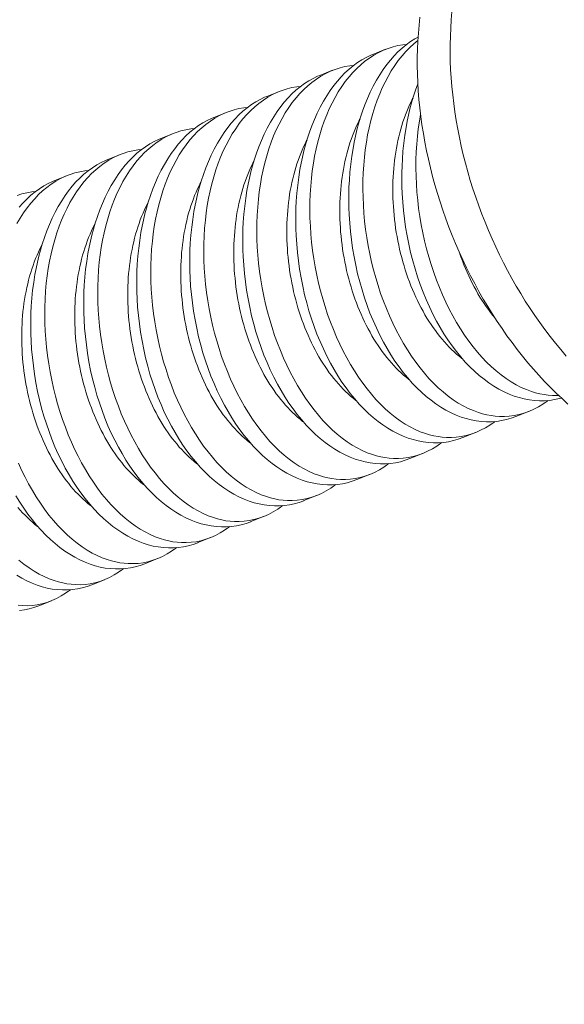
# Model space of a CAD drawing. Extents: x -107 to 134, y -58 to 79.
# Drawn here: x 116 to 116, y 14 to 15 of the extents above; entities that cross this region are included whole.
import ezdxf

# ---------------------------------------------------------------- set-up
doc = ezdxf.new("R2010")
doc.units = 0
doc.header["$LTSCALE"] = 0.1
doc.header["$MEASUREMENT"] = 0
doc.layers.get('0').update_dxf_attribs({"linetype": 'CONTINUOUS', "lineweight": 13})
doc.layers.get('DEFPOINTS').update_dxf_attribs({"linetype": 'CONTINUOUS'})
doc.layers.add('TEXT', color=7, linetype='CONTINUOUS', lineweight=13)
doc.styles.add('ROMAND', font='romand.shx', dxfattribs={"oblique": 15})
doc.dimstyles.new('ROMAND', dxfattribs={"dimscale": 7.5, "dimtxt": 0.125, "dimasz": 0.125, "dimexe": 0.0625, "dimexo": 0.0625, "dimgap": 0.0625, "dimtad": 0, "dimtih": 1, "dimtoh": 1, "dimdec": 3, "dimzin": 0, "dimdsep": 46, "dimlunit": 4, "dimtxsty": 'ROMAND', "dimcen": 0, "dimadec": 0, "dimazin": 0, "dimtfac": 1, "dimtdec": 3, "dimtofl": 0, "dimtmove": 0, "dimatfit": 3, "dimfxl": 0, "dimtolj": 1, "dimtzin": 0, "dimarcsym": 0})

# ---------------------------------------------------------------- blocks, each defined once
blk = doc.blocks.new('*D25')
at = {"layer": 'DEFPOINTS', "color": 0}
for p in [(116.15003, 15.2003), (116.15003, 13.68271)]:
    blk.add_point(p, dxfattribs=at)
at = {"layer": 'TEXT', "color": 0, "lineweight": -2}
for p, q in [((117.27503, 21.58412), (116.15003, 21.58412)), ((116.15003, 21.58412), (116.15003, 16.3253))]:
    blk.add_line(p, q, dxfattribs=at)
at = {"layer": 'TEXT', "color": 0}
blk.add_solid([(115.96253, 16.3253), (116.33753, 16.3253), (116.15003, 15.2003)], dxfattribs=at)
at = {"layer": 'TEXT', "color": 0, "insert": (126.64529, 21.58412), "char_height": 1.125, "attachment_point": 5, "style": 'ROMAND'}
blk.add_mtext('\\A1;(4) \\A1;{\\H0.7x;\\S1/4;}"-20x 1"\\PS.S. BUTTON HEAD\\PSOCKET CAP SCREW', dxfattribs=at)

msp = doc.modelspace()

# ---------------------------------------------------------------- linework, layer by layer
at = {"color": 8}
for p, q in [((116.00724, 15.04417), (116.01537, 15.0474)), ((115.97322, 15.03068), (115.98134, 15.0339)), ((115.93919, 15.01718), (115.94732, 15.02041)), ((115.90517, 15.00369), (115.9133, 15.00691)), ((115.87114, 14.99019), (115.87927, 14.99342)), ((115.83712, 14.9767), (115.84525, 14.97992)), ((115.8031, 14.96321), (115.81122, 14.96643)), ((116.10711, 14.81484), (116.09898, 14.81161)), ((116.07309, 14.80134), (116.06496, 14.79812)), ((116.03906, 14.78785), (116.03094, 14.78463)), ((116.00504, 14.77435), (115.99691, 14.77113)), ((115.97102, 14.76086), (115.96289, 14.75764)), ((115.93699, 14.74737), (115.92886, 14.74414)), ((115.90297, 14.73387), (115.89484, 14.73065)), ((115.86895, 14.72038), (115.86082, 14.71715)), ((115.83492, 14.70688), (115.82679, 14.70366)), ((115.8009, 14.69339), (115.79277, 14.69016))]:
    msp.add_line(p, q, dxfattribs=at)
for points in [[(116.0579, 15.07136), (116.05745, 15.06622), (116.05712, 15.06104), (116.05689, 15.0558), (116.05678, 15.05053), (116.05677, 15.04521), (116.05688, 15.03986), (116.05709, 15.03447), (116.05741, 15.02906), (116.05785, 15.02362), (116.05839, 15.01816), (116.05904, 15.01269), (116.0598, 15.0072), (116.06066, 15.0017), (116.06164, 14.99619), (116.06272, 14.99069), (116.0639, 14.98518), (116.06519, 14.97968), (116.06659, 14.97419), (116.06808, 14.96871), (116.06968, 14.96324), (116.07138, 14.9578), (116.07318, 14.95238), (116.07508, 14.94699), (116.07707, 14.94163), (116.07917, 14.93631), (116.08135, 14.93102), (116.08363, 14.92578), (116.086, 14.92058), (116.08846, 14.91543), (116.09101, 14.91034), (116.09364, 14.9053), (116.09636, 14.90032), (116.09916, 14.89541), (116.10204, 14.89056), (116.105, 14.88578), (116.10804, 14.88108), (116.11115, 14.87645), (116.11433, 14.8719), (116.11758, 14.86744), (116.12091, 14.86306), (116.12429, 14.85877), (116.12775, 14.85457), (116.13126, 14.85047)], [(116.09649, 14.85907), (116.09324, 14.86354), (116.09005, 14.86809), (116.08694, 14.87271), (116.0839, 14.87742), (116.08094, 14.8822), (116.07806, 14.88704), (116.07526, 14.89196), (116.07254, 14.89694), (116.06991, 14.90197), (116.06736, 14.90707), (116.0649, 14.91222), (116.06253, 14.91741), (116.06026, 14.92266), (116.05807, 14.92794), (116.05598, 14.93327), (116.05398, 14.93863), (116.05209, 14.94402), (116.05029, 14.94943), (116.04859, 14.95488), (116.04699, 14.96034), (116.04549, 14.96582), (116.0441, 14.97131), (116.04281, 14.97681), (116.04162, 14.98232), (116.04054, 14.98783), (116.03957, 14.99333), (116.0387, 14.99883), (116.03794, 15.00432), (116.03729, 15.0098), (116.03675, 15.01526), (116.03632, 15.02069), (116.036, 15.02611), (116.03578, 15.03149), (116.03568, 15.03684), (116.03568, 15.04216), (116.0358, 15.04744), (116.03602, 15.05267), (116.03636, 15.05786), (116.0368, 15.06299), (116.03735, 15.06807)], [(116.13238, 14.81962), (116.12856, 14.8231), (116.12478, 14.82669), (116.12104, 14.83039), (116.11736, 14.83419), (116.11373, 14.83809), (116.11016, 14.8421), (116.10665, 14.8462), (116.1032, 14.8504), (116.09981, 14.85469), (116.09649, 14.85907)]]:
    msp.add_lwpolyline(points)
at = {"color": 8, "flags": 128}
for points in [[(116.09898, 14.81162), (116.09891, 14.81159), (116.09591, 14.81051), (116.09285, 14.80964), (116.08976, 14.80898), (116.08664, 14.80852), (116.0834, 14.80827), (116.08014, 14.80824), (116.07686, 14.80843), (116.07357, 14.80884), (116.07033, 14.80946), (116.06709, 14.81028), (116.06386, 14.81132), (116.06064, 14.81255), (116.05735, 14.81404), (116.05408, 14.81574), (116.05085, 14.81764), (116.04765, 14.81975), (116.04453, 14.82203), (116.04145, 14.82451), (116.03842, 14.82717), (116.03546, 14.83001), (116.03247, 14.83312), (116.02956, 14.83641), (116.02672, 14.83988), (116.02397, 14.84352), (116.02132, 14.84728), (116.01876, 14.8512), (116.0163, 14.85526), (116.01394, 14.85946), (116.01161, 14.86392), (116.0094, 14.86851), (116.0073, 14.87322), (116.00532, 14.87805), (116.0035, 14.88291), (116.00179, 14.88786), (116.00021, 14.8929), (115.99876, 14.89801), (115.9974, 14.90335), (115.99618, 14.90875), (115.9951, 14.91421), (115.99417, 14.9197), (115.99341, 14.92507), (115.99279, 14.93046), (115.9923, 14.93586), (115.99196, 14.94127), (115.99179, 14.94571), (115.99171, 14.95015), (115.99173, 14.95458), (115.99185, 14.95899), (115.99207, 14.96336), (115.99245, 14.96853), (115.99297, 14.97366), (115.99363, 14.97872), (115.99442, 14.9837), (115.99517, 14.98774), (115.99602, 14.99173), (115.99696, 14.99565), (115.99798, 14.99949), (115.99909, 15.00326), (116.00051, 15.0076), (116.00205, 15.01181), (116.0037, 15.0159), (116.00547, 15.01985), (116.0074, 15.02376), (116.00944, 15.02752), (116.01159, 15.0311), (116.01384, 15.03451), (116.01607, 15.03757), (116.01839, 15.04046), (116.02079, 15.04318), (116.02326, 15.04571), (116.02588, 15.04813), (116.02858, 15.05034), (116.03134, 15.05236), (116.03416, 15.05416), (116.03619, 15.05529)], [(116.03606, 15.05315), (116.03342, 15.05096), (116.03083, 15.04855), (116.02832, 15.04596), (116.02589, 15.04319), (116.0235, 15.04015), (116.0212, 15.03692), (116.01901, 15.03352), (116.01692, 15.02996), (116.01502, 15.02636), (116.01323, 15.02262), (116.01155, 15.01874), (116.00998, 15.01473), (116.00849, 15.01047), (116.00713, 15.00609), (116.00589, 15.00159), (116.00478, 14.99698), (116.00383, 14.99239), (116.00301, 14.98771), (116.00231, 14.98294), (116.00174, 14.97812), (116.00129, 14.97309), (116.00097, 14.968), (116.00079, 14.96286), (116.00075, 14.95768), (116.00084, 14.95255), (116.00107, 14.9474), (116.00142, 14.94223), (116.0019, 14.93707), (116.00253, 14.93176), (116.0033, 14.92647), (116.00419, 14.92121), (116.00522, 14.91598), (116.00636, 14.91083), (116.00762, 14.90574), (116.00901, 14.9007), (116.01051, 14.89573), (116.01217, 14.89071), (116.01395, 14.88577), (116.01585, 14.88092), (116.01785, 14.87618), (116.01994, 14.8716), (116.02213, 14.86714), (116.02442, 14.8628), (116.02679, 14.8586), (116.02933, 14.85443), (116.03196, 14.8504), (116.03468, 14.84655), (116.03747, 14.84286), (116.04028, 14.83942), (116.04317, 14.83615), (116.04611, 14.83306), (116.04911, 14.83016), (116.05226, 14.82738), (116.05545, 14.8248), (116.05869, 14.82245), (116.06197, 14.82031), (116.06517, 14.81846), (116.0684, 14.81683), (116.07165, 14.81541), (116.07491, 14.81421), (116.0776, 14.8134), (116.0803, 14.81273), (116.083, 14.81222), (116.0857, 14.81187), (116.08839, 14.81167), (116.09157, 14.81164), (116.09474, 14.81183), (116.09788, 14.81225), (116.10099, 14.81289), (116.10416, 14.81378), (116.10729, 14.81491), (116.11037, 14.81627), (116.1134, 14.81787), (116.11619, 14.81959), (116.11894, 14.82151), (116.11947, 14.82193)], [(116.02891, 15.05058), (116.02642, 15.05033), (116.02325, 15.04977), (116.02012, 15.049), (116.01702, 15.04802), (116.01398, 15.04682), (116.0109, 15.04537), (116.00789, 15.04369), (116.00494, 15.04179), (116.00207, 15.03968), (115.9994, 15.03747), (115.9968, 15.03506), (115.99429, 15.03246), (115.99187, 15.02969), (115.98947, 15.02665), (115.98717, 15.02343), (115.98498, 15.02003), (115.9829, 15.01647), (115.981, 15.01287), (115.97921, 15.00913), (115.97752, 15.00524), (115.97596, 15.00123), (115.97447, 14.99698), (115.9731, 14.99259), (115.97187, 14.98809), (115.97076, 14.98349), (115.96981, 14.97889), (115.96898, 14.97421), (115.96828, 14.96945), (115.96771, 14.96462), (115.96726, 14.95959), (115.96695, 14.9545), (115.96677, 14.94936), (115.96673, 14.94419), (115.96682, 14.93906), (115.96704, 14.9339), (115.9674, 14.92874), (115.96788, 14.92357), (115.96851, 14.91827), (115.96927, 14.91298), (115.97017, 14.90771), (115.97119, 14.90248), (115.97234, 14.89734), (115.9736, 14.89224), (115.97498, 14.88721), (115.97648, 14.88224), (115.97815, 14.87721), (115.97993, 14.87227), (115.98182, 14.86742), (115.98383, 14.86269), (115.98591, 14.85811), (115.9881, 14.85365), (115.99039, 14.84931), (115.99277, 14.84511), (115.99531, 14.84093), (115.99794, 14.83691), (116.00066, 14.83305), (116.00345, 14.82936), (116.00626, 14.82592), (116.00914, 14.82265), (116.01209, 14.81956), (116.01509, 14.81666), (116.01823, 14.81388), (116.02143, 14.81131), (116.02467, 14.80895), (116.02795, 14.80682), (116.03115, 14.80497), (116.03437, 14.80333), (116.03762, 14.80191), (116.04088, 14.80072), (116.04358, 14.7999), (116.04628, 14.79924), (116.04898, 14.79873), (116.05168, 14.79837), (116.05437, 14.79817), (116.05755, 14.79814), (116.06071, 14.79834), (116.06386, 14.79875), (116.06697, 14.79939), (116.07014, 14.80029), (116.07327, 14.80142), (116.07635, 14.80278), (116.07937, 14.80437), (116.08217, 14.80609), (116.08491, 14.80801), (116.08544, 14.80843)], [(116.06496, 14.79812), (116.06489, 14.79809), (116.06188, 14.79702), (116.05883, 14.79615), (116.05574, 14.79548), (116.05262, 14.79503), (116.04938, 14.79478), (116.04611, 14.79475), (116.04283, 14.79494), (116.03954, 14.79535), (116.0363, 14.79596), (116.03306, 14.79679), (116.02983, 14.79782), (116.02661, 14.79906), (116.02332, 14.80054), (116.02006, 14.80224), (116.01682, 14.80414), (116.01363, 14.80625), (116.0105, 14.80853), (116.00742, 14.81101), (116.0044, 14.81367), (116.00143, 14.81652), (115.99845, 14.81963), (115.99553, 14.82292), (115.9927, 14.82639), (115.98994, 14.83002), (115.9873, 14.83378), (115.98474, 14.8377), (115.98228, 14.84177), (115.97991, 14.84597), (115.97759, 14.85042), (115.97538, 14.85501), (115.97328, 14.85973), (115.9713, 14.86456), (115.96947, 14.86941), (115.96777, 14.87437), (115.96618, 14.87941), (115.96473, 14.88452), (115.96337, 14.88985), (115.96216, 14.89526), (115.96108, 14.90071), (115.96015, 14.90621), (115.95939, 14.91157), (115.95876, 14.91697), (115.95828, 14.92237), (115.95794, 14.92777), (115.95777, 14.93222), (115.95769, 14.93666), (115.95771, 14.94109), (115.95783, 14.94549), (115.95804, 14.94986), (115.95843, 14.95504), (115.95895, 14.96016), (115.9596, 14.96522), (115.9604, 14.9702), (115.96115, 14.97425), (115.962, 14.97823), (115.96293, 14.98215), (115.96396, 14.986), (115.96507, 14.98976), (115.96649, 14.9941), (115.96803, 14.99832), (115.96968, 15.00241), (115.97144, 15.00636), (115.97337, 15.01027), (115.97542, 15.01402), (115.97757, 15.01761), (115.97982, 15.02101), (115.98205, 15.02408), (115.98437, 15.02697), (115.98676, 15.02969), (115.98924, 15.03222), (115.99186, 15.03463), (115.99455, 15.03685), (115.99732, 15.03886), (116.00014, 15.04067), (116.00293, 15.04221), (116.00576, 15.04356), (116.00725, 15.04415)], [(115.99488, 15.03709), (115.9924, 15.03683), (115.98923, 15.03628), (115.98609, 15.03551), (115.983, 15.03452), (115.97996, 15.03333), (115.97688, 15.03187), (115.97386, 15.0302), (115.97091, 15.0283), (115.96804, 15.02619), (115.96537, 15.02397), (115.96278, 15.02156), (115.96027, 15.01897), (115.95785, 15.0162), (115.95545, 15.01316), (115.95315, 15.00993), (115.95096, 15.00653), (115.94888, 15.00297), (115.94698, 14.99937), (115.94518, 14.99563), (115.9435, 14.99175), (115.94193, 14.98774), (115.94044, 14.98348), (115.93908, 14.9791), (115.93784, 14.9746), (115.93674, 14.96999), (115.93578, 14.9654), (115.93496, 14.96072), (115.93426, 14.95596), (115.93369, 14.95113), (115.93324, 14.9461), (115.93292, 14.94101), (115.93275, 14.93587), (115.9327, 14.93069), (115.9328, 14.92556), (115.93302, 14.92041), (115.93337, 14.91524), (115.93386, 14.91008), (115.93449, 14.90478), (115.93525, 14.89948), (115.93615, 14.89422), (115.93717, 14.88899), (115.93831, 14.88384), (115.93958, 14.87875), (115.94096, 14.87371), (115.94246, 14.86875), (115.94412, 14.86372), (115.9459, 14.85878), (115.9478, 14.85393), (115.9498, 14.84919), (115.95189, 14.84461), (115.95408, 14.84015), (115.95637, 14.83581), (115.95875, 14.83161), (115.96129, 14.82744), (115.96392, 14.82342), (115.96663, 14.81956), (115.96942, 14.81587), (115.97224, 14.81243), (115.97512, 14.80916), (115.97806, 14.80607), (115.98106, 14.80317), (115.98421, 14.80039), (115.9874, 14.79782), (115.99065, 14.79546), (115.99393, 14.79332), (115.99712, 14.79147), (116.00035, 14.78984), (116.0036, 14.78842), (116.00686, 14.78722), (116.00955, 14.78641), (116.01225, 14.78574), (116.01495, 14.78523), (116.01765, 14.78488), (116.02034, 14.78468), (116.02352, 14.78465), (116.02669, 14.78484), (116.02983, 14.78526), (116.03294, 14.7859), (116.03611, 14.78679), (116.03924, 14.78792), (116.04232, 14.78929), (116.04535, 14.79088), (116.04815, 14.7926), (116.05089, 14.79452), (116.05142, 14.79494)], [(116.03093, 14.78463), (116.03086, 14.7846), (116.02786, 14.78352), (116.0248, 14.78265), (116.02171, 14.78199), (116.01859, 14.78153), (116.01535, 14.78128), (116.01209, 14.78126), (116.00881, 14.78145), (116.00552, 14.78185), (116.00228, 14.78247), (115.99904, 14.7833), (115.99581, 14.78433), (115.99259, 14.78557), (115.9893, 14.78705), (115.98603, 14.78875), (115.9828, 14.79065), (115.9796, 14.79276), (115.97648, 14.79504), (115.9734, 14.79752), (115.97037, 14.80018), (115.96741, 14.80302), (115.96443, 14.80613), (115.96151, 14.80942), (115.95867, 14.81289), (115.95592, 14.81653), (115.95327, 14.82029), (115.95072, 14.82421), (115.94825, 14.82827), (115.94589, 14.83247), (115.94357, 14.83693), (115.94135, 14.84152), (115.93925, 14.84624), (115.93727, 14.85106), (115.93545, 14.85592), (115.93374, 14.86087), (115.93216, 14.86591), (115.93071, 14.87103), (115.92935, 14.87636), (115.92813, 14.88176), (115.92706, 14.88722), (115.92613, 14.89271), (115.92536, 14.89808), (115.92474, 14.90347), (115.92426, 14.90888), (115.92392, 14.91428), (115.92374, 14.91872), (115.92367, 14.92317), (115.92369, 14.92759), (115.9238, 14.932), (115.92402, 14.93637), (115.9244, 14.94154), (115.92492, 14.94667), (115.92558, 14.95173), (115.92637, 14.95671), (115.92713, 14.96075), (115.92797, 14.96474), (115.92891, 14.96866), (115.92993, 14.9725), (115.93104, 14.97627), (115.93246, 14.98061), (115.934, 14.98483), (115.93565, 14.98891), (115.93742, 14.99286), (115.93935, 14.99677), (115.94139, 15.00053), (115.94354, 15.00412), (115.9458, 15.00752), (115.94803, 15.01058), (115.95034, 15.01347), (115.95274, 15.01619), (115.95521, 15.01872), (115.95783, 15.02114), (115.96053, 15.02336), (115.96329, 15.02537), (115.96612, 15.02717), (115.9689, 15.02872), (115.97174, 15.03006), (115.97323, 15.03065)], [(115.96086, 15.02359), (115.95838, 15.02334), (115.95521, 15.02278), (115.95207, 15.02201), (115.94898, 15.02103), (115.94593, 15.01983), (115.94286, 15.01838), (115.93984, 15.0167), (115.93689, 15.0148), (115.93402, 15.01269), (115.93135, 15.01048), (115.92876, 15.00807), (115.92624, 15.00547), (115.92382, 15.0027), (115.92143, 14.99966), (115.91913, 14.99644), (115.91693, 14.99304), (115.91485, 14.98948), (115.91295, 14.98588), (115.91116, 14.98214), (115.90948, 14.97825), (115.90791, 14.97424), (115.90642, 14.96999), (115.90506, 14.9656), (115.90382, 14.9611), (115.90271, 14.9565), (115.90176, 14.95191), (115.90093, 14.94722), (115.90024, 14.94246), (115.89967, 14.93763), (115.89922, 14.9326), (115.8989, 14.92751), (115.89872, 14.92237), (115.89868, 14.9172), (115.89877, 14.91207), (115.899, 14.90691), (115.89935, 14.90175), (115.89983, 14.89658), (115.90046, 14.89128), (115.90123, 14.88599), (115.90212, 14.88072), (115.90315, 14.87549), (115.90429, 14.87035), (115.90555, 14.86525), (115.90694, 14.86022), (115.90844, 14.85525), (115.9101, 14.85022), (115.91188, 14.84528), (115.91377, 14.84044), (115.91578, 14.8357), (115.91787, 14.83112), (115.92006, 14.82666), (115.92234, 14.82232), (115.92472, 14.81812), (115.92726, 14.81394), (115.92989, 14.80992), (115.93261, 14.80606), (115.9354, 14.80238), (115.93821, 14.79893), (115.94109, 14.79566), (115.94404, 14.79257), (115.94704, 14.78967), (115.95018, 14.78689), (115.95338, 14.78432), (115.95662, 14.78196), (115.9599, 14.77983), (115.9631, 14.77798), (115.96633, 14.77634), (115.96957, 14.77493), (115.97283, 14.77373), (115.97553, 14.77291), (115.97823, 14.77225), (115.98093, 14.77174), (115.98363, 14.77138), (115.98632, 14.77118), (115.9895, 14.77116), (115.99267, 14.77135), (115.99581, 14.77177), (115.99892, 14.7724), (116.00209, 14.7733), (116.00522, 14.77443), (116.0083, 14.77579), (116.01132, 14.77739), (116.01412, 14.7791), (116.01686, 14.78102), (116.0174, 14.78144)], [(116.12814, 14.8235), (116.12688, 14.82314), (116.12378, 14.82247), (116.12066, 14.82202), (116.11742, 14.82177), (116.11416, 14.82174), (116.11088, 14.82193), (116.10759, 14.82234), (116.10435, 14.82295), (116.10111, 14.82378), (116.09788, 14.82481), (116.09466, 14.82605), (116.09137, 14.82753), (116.08811, 14.82923), (116.08487, 14.83113), (116.08167, 14.83324), (116.07855, 14.83552), (116.07547, 14.838), (116.07245, 14.84066), (116.06948, 14.84351), (116.0665, 14.84662), (116.06358, 14.84991), (116.06074, 14.85338), (116.05799, 14.85701), (116.05535, 14.86077), (116.05279, 14.86469), (116.05032, 14.86875), (116.04796, 14.87295), (116.04564, 14.87741), (116.04342, 14.882), (116.04132, 14.88672), (116.03935, 14.89154), (116.03752, 14.8964), (116.03581, 14.90135), (116.03423, 14.9064), (116.03278, 14.91151), (116.03142, 14.91684), (116.0302, 14.92225), (116.02913, 14.9277), (116.0282, 14.9332), (116.02744, 14.93856), (116.02681, 14.94395), (116.02633, 14.94936), (116.02599, 14.95476), (116.02581, 14.95921), (116.02574, 14.96365), (116.02576, 14.96808), (116.02588, 14.97248), (116.02609, 14.97685), (116.02647, 14.98203), (116.02699, 14.98715), (116.02765, 14.99221), (116.02844, 14.99719), (116.0292, 15.00124), (116.03004, 15.00522), (116.03098, 15.00914), (116.032, 15.01299), (116.03311, 15.01675), (116.03453, 15.02109), (116.03605, 15.02526)], [(115.99691, 14.77113), (115.99684, 14.7711), (115.99383, 14.77003), (115.99078, 14.76916), (115.98769, 14.76849), (115.98457, 14.76804), (115.98133, 14.76779), (115.97807, 14.76776), (115.97478, 14.76795), (115.9715, 14.76836), (115.96826, 14.76898), (115.96502, 14.7698), (115.96178, 14.77083), (115.95857, 14.77207), (115.95528, 14.77356), (115.95201, 14.77525), (115.94877, 14.77716), (115.94558, 14.77926), (115.94246, 14.78155), (115.93938, 14.78402), (115.93635, 14.78669), (115.93338, 14.78953), (115.9304, 14.79264), (115.92749, 14.79593), (115.92465, 14.7994), (115.92189, 14.80303), (115.91925, 14.80679), (115.91669, 14.81071), (115.91423, 14.81478), (115.91187, 14.81898), (115.90954, 14.82343), (115.90733, 14.82803), (115.90523, 14.83274), (115.90325, 14.83757), (115.90142, 14.84242), (115.89972, 14.84738), (115.89814, 14.85242), (115.89668, 14.85753), (115.89533, 14.86287), (115.89411, 14.86827), (115.89303, 14.87372), (115.8921, 14.87922), (115.89134, 14.88458), (115.89072, 14.88998), (115.89023, 14.89538), (115.88989, 14.90078), (115.88972, 14.90523), (115.88964, 14.90967), (115.88966, 14.9141), (115.88978, 14.9185), (115.88999, 14.92287), (115.89038, 14.92805), (115.8909, 14.93317), (115.89156, 14.93823), (115.89235, 14.94321), (115.8931, 14.94726), (115.89395, 14.95124), (115.89488, 14.95516), (115.89591, 14.95901), (115.89702, 14.96277), (115.89844, 14.96711), (115.89998, 14.97133), (115.90163, 14.97542), (115.90339, 14.97937), (115.90532, 14.98328), (115.90737, 14.98704), (115.90952, 14.99062), (115.91177, 14.99403), (115.914, 14.99709), (115.91632, 14.99998), (115.91872, 15.0027), (115.92119, 15.00523), (115.92381, 15.00764), (115.92651, 15.00986), (115.92927, 15.01187), (115.93209, 15.01368), (115.93488, 15.01522), (115.93772, 15.01657), (115.9392, 15.01716)], [(116.06483, 14.84846), (116.06411, 14.84902), (116.06248, 14.85034), (116.06086, 14.85172), (116.05927, 14.85316), (116.05769, 14.85466), (116.05613, 14.85622), (116.0546, 14.85784), (116.05308, 14.85952), (116.05159, 14.86125), (116.05012, 14.86304), (116.04868, 14.86488), (116.04726, 14.86678), (116.04587, 14.86873), (116.04451, 14.87073), (116.04317, 14.87278), (116.04187, 14.87488), (116.0406, 14.87702), (116.03935, 14.8792), (116.03814, 14.88144), (116.03696, 14.88371), (116.03582, 14.88602), (116.03471, 14.88837), (116.03364, 14.89076), (116.0326, 14.89318), (116.0316, 14.89564), (116.03063, 14.89813), (116.02971, 14.90065), (116.02882, 14.90319), (116.02798, 14.90577), (116.02717, 14.90837), (116.0264, 14.91099), (116.02568, 14.91363), (116.02499, 14.9163), (116.02435, 14.91898), (116.02375, 14.92168), (116.02319, 14.92439), (116.02268, 14.92711), (116.02221, 14.92985), (116.02179, 14.93259), (116.0214, 14.93534), (116.02107, 14.93809), (116.02078, 14.94085), (116.02053, 14.94361), (116.02033, 14.94637), (116.02017, 14.94912), (116.02006, 14.95187), (116.01999, 14.95461), (116.01997, 14.95735), (116.01999, 14.96007), (116.02006, 14.96279), (116.02018, 14.96548), (116.02034, 14.96817), (116.02055, 14.97083), (116.0208, 14.97348), (116.02109, 14.9761), (116.02144, 14.9787), (116.02182, 14.98128), (116.02225, 14.98382), (116.02272, 14.98635), (116.02324, 14.98884), (116.0238, 14.99129), (116.0244, 14.99372), (116.02505, 14.99611), (116.02574, 14.99846), (116.02647, 15.00077), (116.02724, 15.00305), (116.02805, 15.00528), (116.0289, 15.00747), (116.02979, 15.00961), (116.03072, 15.01171), (116.03168, 15.01376), (116.03269, 15.01577), (116.03295, 15.01627)], [(115.92683, 15.0101), (115.92435, 15.00984), (115.92118, 15.00929), (115.91805, 15.00852), (115.91495, 15.00754), (115.91191, 15.00634), (115.90883, 15.00488), (115.90582, 15.00321), (115.90287, 15.00131), (115.9, 14.9992), (115.89733, 14.99698), (115.89473, 14.99457), (115.89222, 14.99198), (115.8898, 14.98921), (115.8874, 14.98617), (115.8851, 14.98294), (115.88291, 14.97955), (115.88083, 14.97598), (115.87893, 14.97239), (115.87713, 14.96864), (115.87545, 14.96476), (115.87389, 14.96075), (115.8724, 14.95649), (115.87103, 14.95211), (115.86979, 14.94761), (115.86869, 14.943), (115.86774, 14.93841), (115.86691, 14.93373), (115.86621, 14.92897), (115.86564, 14.92414), (115.86519, 14.91911), (115.86488, 14.91402), (115.8647, 14.90888), (115.86466, 14.90371), (115.86475, 14.89857), (115.86497, 14.89342), (115.86533, 14.88825), (115.86581, 14.88309), (115.86644, 14.87779), (115.8672, 14.87249), (115.8681, 14.86723), (115.86912, 14.862), (115.87026, 14.85686), (115.87153, 14.85176), (115.87291, 14.84672), (115.87441, 14.84176), (115.87608, 14.83673), (115.87786, 14.83179), (115.87975, 14.82694), (115.88175, 14.8222), (115.88384, 14.81763), (115.88603, 14.81316), (115.88832, 14.80882), (115.8907, 14.80462), (115.89324, 14.80045), (115.89587, 14.79643), (115.89858, 14.79257), (115.90138, 14.78888), (115.90419, 14.78544), (115.90707, 14.78217), (115.91002, 14.77908), (115.91302, 14.77618), (115.91616, 14.7734), (115.91936, 14.77083), (115.9226, 14.76847), (115.92588, 14.76633), (115.92908, 14.76448), (115.9323, 14.76285), (115.93555, 14.76143), (115.93881, 14.76023), (115.9415, 14.75942), (115.9442, 14.75875), (115.94691, 14.75824), (115.9496, 14.75789), (115.95229, 14.75769), (115.95548, 14.75766), (115.95864, 14.75785), (115.96179, 14.75827), (115.9649, 14.75891), (115.96807, 14.7598), (115.9712, 14.76093), (115.97428, 14.7623), (115.9773, 14.76389), (115.9801, 14.76561), (115.98284, 14.76753), (115.98337, 14.76795)], [(115.96289, 14.75764), (115.96282, 14.75761), (115.95981, 14.75653), (115.95676, 14.75566), (115.95367, 14.755), (115.95054, 14.75455), (115.94731, 14.7543), (115.94404, 14.75427), (115.94076, 14.75446), (115.93747, 14.75487), (115.93423, 14.75548), (115.93099, 14.75631), (115.92776, 14.75734), (115.92454, 14.75858), (115.92125, 14.76006), (115.91799, 14.76176), (115.91475, 14.76366), (115.91155, 14.76577), (115.90843, 14.76805), (115.90535, 14.77053), (115.90233, 14.77319), (115.89936, 14.77603), (115.89638, 14.77914), (115.89346, 14.78244), (115.89062, 14.7859), (115.88787, 14.78954), (115.88523, 14.7933), (115.88267, 14.79722), (115.88021, 14.80128), (115.87784, 14.80548), (115.87552, 14.80994), (115.8733, 14.81453), (115.87121, 14.81925), (115.86923, 14.82407), (115.8674, 14.82893), (115.86569, 14.83388), (115.86411, 14.83892), (115.86266, 14.84404), (115.8613, 14.84937), (115.86008, 14.85477), (115.85901, 14.86023), (115.85808, 14.86572), (115.85732, 14.87109), (115.85669, 14.87648), (115.85621, 14.88189), (115.85587, 14.88729), (115.8557, 14.89174), (115.85562, 14.89618), (115.85564, 14.9006), (115.85576, 14.90501), (115.85597, 14.90938), (115.85635, 14.91455), (115.85688, 14.91968), (115.85753, 14.92474), (115.85832, 14.92972), (115.85908, 14.93376), (115.85993, 14.93775), (115.86086, 14.94167), (115.86188, 14.94551), (115.86299, 14.94928), (115.86441, 14.95362), (115.86595, 14.95784), (115.86761, 14.96193), (115.86937, 14.96587), (115.8713, 14.96979), (115.87334, 14.97354), (115.8755, 14.97713), (115.87775, 14.98053), (115.87998, 14.98359), (115.88229, 14.98648), (115.88469, 14.9892), (115.88717, 14.99174), (115.88979, 14.99415), (115.89248, 14.99637), (115.89525, 14.99838), (115.89807, 15.00018), (115.90086, 15.00173), (115.90369, 15.00307), (115.90518, 15.00366)], [(116.03081, 14.83497), (116.03008, 14.83553), (116.02845, 14.83684), (116.02684, 14.83822), (116.02524, 14.83966), (116.02367, 14.84116), (116.02211, 14.84272), (116.02057, 14.84434), (116.01906, 14.84602), (116.01757, 14.84776), (116.0161, 14.84955), (116.01466, 14.85139), (116.01324, 14.85329), (116.01185, 14.85524), (116.01049, 14.85724), (116.00915, 14.85928), (116.00785, 14.86138), (116.00657, 14.86352), (116.00533, 14.86571), (116.00412, 14.86794), (116.00294, 14.87021), (116.0018, 14.87253), (116.00069, 14.87488), (115.99961, 14.87726), (115.99858, 14.87969), (115.99757, 14.88214), (115.99661, 14.88463), (115.99569, 14.88715), (115.9948, 14.8897), (115.99395, 14.89227), (115.99314, 14.89487), (115.99238, 14.8975), (115.99165, 14.90014), (115.99097, 14.9028), (115.99033, 14.90549), (115.98973, 14.90818), (115.98917, 14.91089), (115.98866, 14.91362), (115.98819, 14.91635), (115.98776, 14.9191), (115.98738, 14.92185), (115.98704, 14.9246), (115.98675, 14.92736), (115.9865, 14.93011), (115.9863, 14.93287), (115.98615, 14.93563), (115.98603, 14.93838), (115.98597, 14.94112), (115.98595, 14.94385), (115.98597, 14.94658), (115.98604, 14.94929), (115.98616, 14.95199), (115.98632, 14.95467), (115.98652, 14.95734), (115.98677, 14.95998), (115.98707, 14.96261), (115.98741, 14.96521), (115.9878, 14.96778), (115.98823, 14.97033), (115.9887, 14.97285), (115.98922, 14.97534), (115.98978, 14.9778), (115.99038, 14.98022), (115.99103, 14.98261), (115.99171, 14.98497), (115.99244, 14.98728), (115.99321, 14.98955), (115.99402, 14.99179), (115.99487, 14.99398), (115.99576, 14.99612), (115.99669, 14.99822), (115.99766, 15.00027), (115.99866, 15.00227), (115.99893, 15.00277)], [(116.03779, 15.00553), (116.03703, 15.0012), (116.03633, 14.99644), (116.03576, 14.99161), (116.03531, 14.98658), (116.035, 14.98149), (116.03482, 14.97635), (116.03478, 14.97118), (116.03487, 14.96605), (116.03509, 14.96089), (116.03545, 14.95573), (116.03593, 14.95056), (116.03656, 14.94526), (116.03732, 14.93997), (116.03822, 14.9347), (116.03924, 14.92947), (116.04038, 14.92433), (116.04165, 14.91923), (116.04303, 14.9142), (116.04453, 14.90923), (116.04619, 14.9042), (116.04798, 14.89926), (116.04987, 14.89441), (116.05187, 14.88968), (116.05396, 14.8851), (116.05615, 14.88063), (116.05844, 14.8763), (116.06082, 14.8721), (116.06336, 14.86792), (116.06599, 14.8639), (116.0687, 14.86004), (116.0715, 14.85635), (116.07431, 14.85291), (116.07719, 14.84964), (116.08013, 14.84655), (116.08314, 14.84365), (116.08628, 14.84087), (116.08948, 14.8383), (116.09272, 14.83594), (116.096, 14.8338), (116.0992, 14.83196), (116.10242, 14.83032), (116.10567, 14.8289), (116.10893, 14.82771), (116.11162, 14.82689), (116.11432, 14.82623), (116.11703, 14.82571), (116.11972, 14.82536), (116.12241, 14.82516), (116.12559, 14.82513), (116.12638, 14.82518)], [(115.89281, 14.9966), (115.89033, 14.99635), (115.88716, 14.99579), (115.88402, 14.99502), (115.88093, 14.99404), (115.87789, 14.99284), (115.87481, 14.99139), (115.87179, 14.98971), (115.86884, 14.98781), (115.86597, 14.9857), (115.8633, 14.98349), (115.86071, 14.98108), (115.8582, 14.97849), (115.85577, 14.97571), (115.85338, 14.97267), (115.85108, 14.96945), (115.84889, 14.96605), (115.84681, 14.96249), (115.8449, 14.95889), (115.84311, 14.95515), (115.84143, 14.95126), (115.83986, 14.94725), (115.83837, 14.943), (115.83701, 14.93861), (115.83577, 14.93411), (115.83467, 14.92951), (115.83371, 14.92492), (115.83289, 14.92023), (115.83219, 14.91547), (115.83162, 14.91064), (115.83117, 14.90561), (115.83085, 14.90052), (115.83067, 14.89538), (115.83063, 14.89021), (115.83072, 14.88508), (115.83095, 14.87993), (115.8313, 14.87476), (115.83179, 14.8696), (115.83242, 14.86429), (115.83318, 14.859), (115.83407, 14.85373), (115.8351, 14.8485), (115.83624, 14.84336), (115.8375, 14.83827), (115.83889, 14.83323), (115.84039, 14.82826), (115.84205, 14.82324), (115.84383, 14.81829), (115.84573, 14.81345), (115.84773, 14.80871), (115.84982, 14.80413), (115.85201, 14.79967), (115.8543, 14.79533), (115.85668, 14.79113), (115.85921, 14.78695), (115.86184, 14.78293), (115.86456, 14.77907), (115.86735, 14.77539), (115.87016, 14.77194), (115.87305, 14.76867), (115.87599, 14.76558), (115.87899, 14.76269), (115.88214, 14.7599), (115.88533, 14.75733), (115.88858, 14.75497), (115.89185, 14.75284), (115.89505, 14.75099), (115.89828, 14.74935), (115.90153, 14.74794), (115.90479, 14.74674), (115.90748, 14.74592), (115.91018, 14.74526), (115.91288, 14.74475), (115.91558, 14.74439), (115.91827, 14.7442), (115.92145, 14.74417), (115.92462, 14.74436), (115.92776, 14.74478), (115.93087, 14.74542), (115.93404, 14.74631), (115.93717, 14.74744), (115.94025, 14.7488), (115.94328, 14.7504), (115.94608, 14.75211), (115.94882, 14.75403), (115.94935, 14.75445)], [(115.92886, 14.74414), (115.92879, 14.74411), (115.92579, 14.74304), (115.92273, 14.74217), (115.91964, 14.74151), (115.91652, 14.74105), (115.91328, 14.7408), (115.91002, 14.74077), (115.90674, 14.74096), (115.90345, 14.74137), (115.90021, 14.74199), (115.89697, 14.74281), (115.89374, 14.74385), (115.89052, 14.74508), (115.88723, 14.74657), (115.88396, 14.74826), (115.88073, 14.75017), (115.87753, 14.75227), (115.87441, 14.75456), (115.87133, 14.75703), (115.8683, 14.7597), (115.86534, 14.76254), (115.86235, 14.76565), (115.85944, 14.76894), (115.8566, 14.77241), (115.85385, 14.77604), (115.8512, 14.7798), (115.84865, 14.78372), (115.84618, 14.78779), (115.84382, 14.79199), (115.84149, 14.79644), (115.83928, 14.80104), (115.83718, 14.80575), (115.8352, 14.81058), (115.83338, 14.81543), (115.83167, 14.82039), (115.83009, 14.82543), (115.82864, 14.83054), (115.82728, 14.83588), (115.82606, 14.84128), (115.82498, 14.84674), (115.82405, 14.85223), (115.82329, 14.85759), (115.82267, 14.86299), (115.82219, 14.86839), (115.82184, 14.87379), (115.82167, 14.87824), (115.82159, 14.88268), (115.82162, 14.88711), (115.82173, 14.89151), (115.82195, 14.89589), (115.82233, 14.90106), (115.82285, 14.90618), (115.82351, 14.91124), (115.8243, 14.91622), (115.82506, 14.92027), (115.8259, 14.92425), (115.82684, 14.92817), (115.82786, 14.93202), (115.82897, 14.93579), (115.83039, 14.94012), (115.83193, 14.94434), (115.83358, 14.94843), (115.83535, 14.95238), (115.83728, 14.95629), (115.83932, 14.96005), (115.84147, 14.96363), (115.84372, 14.96704), (115.84595, 14.9701), (115.84827, 14.97299), (115.85067, 14.97571), (115.85314, 14.97824), (115.85576, 14.98066), (115.85846, 14.98287), (115.86122, 14.98488), (115.86405, 14.98669), (115.86683, 14.98823), (115.86967, 14.98958), (115.87115, 14.99017)], [(115.99678, 14.82147), (115.99606, 14.82203), (115.99443, 14.82335), (115.99282, 14.82473), (115.99122, 14.82617), (115.98964, 14.82767), (115.98809, 14.82923), (115.98655, 14.83085), (115.98504, 14.83253), (115.98354, 14.83426), (115.98208, 14.83605), (115.98063, 14.8379), (115.97922, 14.83979), (115.97782, 14.84174), (115.97646, 14.84374), (115.97513, 14.84579), (115.97382, 14.84789), (115.97255, 14.85003), (115.97131, 14.85222), (115.97009, 14.85445), (115.96892, 14.85672), (115.96777, 14.85903), (115.96666, 14.86138), (115.96559, 14.86377), (115.96455, 14.86619), (115.96355, 14.86865), (115.96259, 14.87114), (115.96166, 14.87366), (115.96078, 14.8762), (115.95993, 14.87878), (115.95912, 14.88138), (115.95835, 14.884), (115.95763, 14.88665), (115.95695, 14.88931), (115.9563, 14.89199), (115.9557, 14.89469), (115.95515, 14.8974), (115.95463, 14.90012), (115.95416, 14.90286), (115.95374, 14.9056), (115.95336, 14.90835), (115.95302, 14.9111), (115.95273, 14.91386), (115.95248, 14.91662), (115.95228, 14.91938), (115.95212, 14.92213), (115.95201, 14.92488), (115.95194, 14.92763), (115.95192, 14.93036), (115.95195, 14.93308), (115.95202, 14.9358), (115.95213, 14.93849), (115.95229, 14.94118), (115.9525, 14.94384), (115.95275, 14.94649), (115.95305, 14.94911), (115.95339, 14.95171), (115.95377, 14.95429), (115.9542, 14.95684), (115.95468, 14.95936), (115.95519, 14.96185), (115.95575, 14.9643), (115.95636, 14.96673), (115.957, 14.96912), (115.95769, 14.97147), (115.95842, 14.97379), (115.95919, 14.97606), (115.96, 14.97829), (115.96085, 14.98048), (115.96174, 14.98263), (115.96267, 14.98472), (115.96363, 14.98677), (115.96464, 14.98878), (115.9649, 14.98928)], [(115.85879, 14.98311), (115.8563, 14.98285), (115.85313, 14.9823), (115.85, 14.98153), (115.84691, 14.98055), (115.84386, 14.97935), (115.84079, 14.9779), (115.83777, 14.97622), (115.83482, 14.97432), (115.83195, 14.97221), (115.82928, 14.96999), (115.82668, 14.96758), (115.82417, 14.96499), (115.82175, 14.96222), (115.81935, 14.95918), (115.81706, 14.95596), (115.81486, 14.95256), (115.81278, 14.94899), (115.81088, 14.9454), (115.80909, 14.94165), (115.8074, 14.93777), (115.80584, 14.93376), (115.80435, 14.9295), (115.80298, 14.92512), (115.80175, 14.92062), (115.80064, 14.91601), (115.79969, 14.91142), (115.79886, 14.90674), (115.79816, 14.90198), (115.79759, 14.89715), (115.79714, 14.89212), (115.79683, 14.88703), (115.79665, 14.88189), (115.79661, 14.87672), (115.7967, 14.87159), (115.79692, 14.86643), (115.79728, 14.86127), (115.79776, 14.8561), (115.79839, 14.8508), (115.79916, 14.84551), (115.80005, 14.84024), (115.80108, 14.83501), (115.80222, 14.82987), (115.80348, 14.82477), (115.80487, 14.81973), (115.80637, 14.81477), (115.80803, 14.80974), (115.80981, 14.8048), (115.8117, 14.79995), (115.81371, 14.79521), (115.81579, 14.79064), (115.81799, 14.78617), (115.82027, 14.78184), (115.82265, 14.77763), (115.82519, 14.77346), (115.82782, 14.76944), (115.83054, 14.76558), (115.83333, 14.76189), (115.83614, 14.75845), (115.83902, 14.75518), (115.84197, 14.75209), (115.84497, 14.74919), (115.84811, 14.74641), (115.85131, 14.74384), (115.85455, 14.74148), (115.85783, 14.73934), (115.86103, 14.7375), (115.86426, 14.73586), (115.8675, 14.73444), (115.87076, 14.73325), (115.87346, 14.73243), (115.87616, 14.73176), (115.87886, 14.73125), (115.88156, 14.7309), (115.88425, 14.7307), (115.88743, 14.73067), (115.89059, 14.73087), (115.89374, 14.73128), (115.89685, 14.73192), (115.90002, 14.73281), (115.90315, 14.73394), (115.90623, 14.73531), (115.90925, 14.7369), (115.91205, 14.73862), (115.91479, 14.74054), (115.91532, 14.74096)], [(115.89484, 14.73065), (115.89477, 14.73062), (115.89176, 14.72954), (115.88871, 14.72867), (115.88562, 14.72801), (115.8825, 14.72756), (115.87926, 14.72731), (115.87599, 14.72728), (115.87271, 14.72747), (115.86942, 14.72788), (115.86619, 14.72849), (115.86295, 14.72932), (115.85971, 14.73035), (115.85649, 14.73159), (115.85321, 14.73307), (115.84994, 14.73477), (115.8467, 14.73667), (115.84351, 14.73878), (115.84038, 14.74106), (115.83731, 14.74354), (115.83428, 14.7462), (115.83131, 14.74905), (115.82833, 14.75215), (115.82542, 14.75545), (115.82258, 14.75891), (115.81982, 14.76255), (115.81718, 14.76631), (115.81462, 14.77023), (115.81216, 14.77429), (115.80979, 14.77849), (115.80747, 14.78295), (115.80526, 14.78754), (115.80316, 14.79226), (115.80118, 14.79708), (115.79935, 14.80194), (115.79765, 14.80689), (115.79607, 14.81193), (115.79461, 14.81705), (115.79326, 14.82238), (115.79204, 14.82778), (115.79096, 14.83324), (115.79003, 14.83873), (115.78927, 14.8441), (115.78864, 14.84949), (115.78816, 14.8549), (115.78782, 14.8603), (115.78765, 14.86475), (115.78757, 14.86919), (115.78759, 14.87361), (115.78771, 14.87802), (115.78792, 14.88239), (115.78831, 14.88757), (115.78883, 14.89269), (115.78948, 14.89775), (115.79028, 14.90273), (115.79103, 14.90677), (115.79188, 14.91076), (115.79281, 14.91468), (115.79384, 14.91853), (115.79495, 14.92229), (115.79637, 14.92663), (115.79791, 14.93085), (115.79956, 14.93494), (115.80132, 14.93888), (115.80325, 14.9428), (115.8053, 14.94655), (115.80745, 14.95014), (115.8097, 14.95354), (115.81193, 14.9566), (115.81425, 14.9595), (115.81664, 14.96221), (115.81912, 14.96475), (115.82174, 14.96716), (115.82444, 14.96938), (115.8272, 14.97139), (115.83002, 14.97319), (115.83281, 14.97474), (115.83565, 14.97609), (115.83713, 14.97668)], [(115.96276, 14.80798), (115.96203, 14.80854), (115.96041, 14.80986), (115.95879, 14.81123), (115.9572, 14.81267), (115.95562, 14.81417), (115.95406, 14.81573), (115.95253, 14.81735), (115.95101, 14.81903), (115.94952, 14.82077), (115.94805, 14.82256), (115.94661, 14.8244), (115.94519, 14.8263), (115.9438, 14.82825), (115.94244, 14.83025), (115.9411, 14.8323), (115.9398, 14.83439), (115.93852, 14.83653), (115.93728, 14.83872), (115.93607, 14.84095), (115.93489, 14.84322), (115.93375, 14.84554), (115.93264, 14.84789), (115.93157, 14.85027), (115.93053, 14.8527), (115.92953, 14.85515), (115.92856, 14.85764), (115.92764, 14.86016), (115.92675, 14.86271), (115.9259, 14.86528), (115.9251, 14.86788), (115.92433, 14.87051), (115.92361, 14.87315), (115.92292, 14.87581), (115.92228, 14.8785), (115.92168, 14.88119), (115.92112, 14.88391), (115.92061, 14.88663), (115.92014, 14.88936), (115.91971, 14.89211), (115.91933, 14.89486), (115.919, 14.89761), (115.9187, 14.90037), (115.91846, 14.90313), (115.91825, 14.90588), (115.9181, 14.90864), (115.91799, 14.91139), (115.91792, 14.91413), (115.9179, 14.91687), (115.91792, 14.91959), (115.91799, 14.9223), (115.91811, 14.925), (115.91827, 14.92768), (115.91848, 14.93035), (115.91873, 14.93299), (115.91902, 14.93562), (115.91936, 14.93822), (115.91975, 14.94079), (115.92018, 14.94334), (115.92065, 14.94586), (115.92117, 14.94835), (115.92173, 14.95081), (115.92233, 14.95323), (115.92298, 14.95562), (115.92367, 14.95798), (115.92439, 14.96029), (115.92516, 14.96257), (115.92598, 14.9648), (115.92683, 14.96699), (115.92772, 14.96913), (115.92864, 14.97123), (115.92961, 14.97328), (115.93062, 14.97528), (115.93088, 14.97579)], [(115.82476, 14.96962), (115.82228, 14.96936), (115.81911, 14.96881), (115.81598, 14.96804), (115.81288, 14.96705), (115.80984, 14.96586), (115.80676, 14.9644), (115.80374, 14.96272), (115.8008, 14.96083), (115.79792, 14.95872), (115.79525, 14.9565), (115.79266, 14.95409), (115.79015, 14.9515), (115.78773, 14.94872), (115.78533, 14.94568), (115.78303, 14.94246), (115.78084, 14.93906), (115.77876, 14.9355)], [(115.78022, 14.946), (115.78262, 14.94872), (115.78509, 14.95125), (115.78772, 14.95367), (115.79041, 14.95588), (115.79318, 14.9579), (115.796, 14.9597), (115.79878, 14.96124), (115.80162, 14.96259), (115.80311, 14.96318)], [(115.92874, 14.79448), (115.92801, 14.79505), (115.92638, 14.79636), (115.92477, 14.79774), (115.92317, 14.79918), (115.9216, 14.80068), (115.92004, 14.80224), (115.9185, 14.80386), (115.91699, 14.80554), (115.9155, 14.80727), (115.91403, 14.80906), (115.91259, 14.81091), (115.91117, 14.8128), (115.90978, 14.81475), (115.90841, 14.81675), (115.90708, 14.8188), (115.90577, 14.8209), (115.9045, 14.82304), (115.90326, 14.82523), (115.90205, 14.82746), (115.90087, 14.82973), (115.89973, 14.83204), (115.89862, 14.83439), (115.89754, 14.83678), (115.8965, 14.8392), (115.8955, 14.84166), (115.89454, 14.84415), (115.89361, 14.84667), (115.89273, 14.84922), (115.89188, 14.85179), (115.89107, 14.85439), (115.89031, 14.85701), (115.88958, 14.85966), (115.8889, 14.86232), (115.88826, 14.865), (115.88766, 14.8677), (115.8871, 14.87041), (115.88659, 14.87313), (115.88612, 14.87587), (115.88569, 14.87861), (115.88531, 14.88136), (115.88497, 14.88412), (115.88468, 14.88687), (115.88443, 14.88963), (115.88423, 14.89239), (115.88407, 14.89514), (115.88396, 14.89789), (115.8839, 14.90064), (115.88387, 14.90337), (115.8839, 14.9061), (115.88397, 14.90881), (115.88409, 14.91151), (115.88425, 14.91419), (115.88445, 14.91685), (115.8847, 14.9195), (115.885, 14.92212), (115.88534, 14.92472), (115.88573, 14.9273), (115.88616, 14.92985), (115.88663, 14.93237), (115.88715, 14.93486), (115.88771, 14.93732), (115.88831, 14.93974), (115.88895, 14.94213), (115.88964, 14.94448), (115.89037, 14.9468), (115.89114, 14.94907), (115.89195, 14.9513), (115.8928, 14.95349), (115.89369, 14.95564), (115.89462, 14.95774), (115.89559, 14.95979), (115.89659, 14.96179), (115.89685, 14.96229)], [(115.79074, 14.95612), (115.78826, 14.95586), (115.78509, 14.95531), (115.78195, 14.95454), (115.77886, 14.95356)], [(115.89471, 14.78099), (115.89399, 14.78155), (115.89236, 14.78287), (115.89074, 14.78424), (115.88915, 14.78568), (115.88757, 14.78718), (115.88602, 14.78875), (115.88448, 14.79036), (115.88296, 14.79204), (115.88147, 14.79378), (115.88, 14.79557), (115.87856, 14.79741), (115.87714, 14.79931), (115.87575, 14.80126), (115.87439, 14.80326), (115.87306, 14.80531), (115.87175, 14.8074), (115.87048, 14.80954), (115.86923, 14.81173), (115.86802, 14.81396), (115.86685, 14.81623), (115.8657, 14.81855), (115.86459, 14.8209), (115.86352, 14.82329), (115.86248, 14.82571), (115.86148, 14.82817), (115.86052, 14.83065), (115.85959, 14.83317), (115.8587, 14.83572), (115.85786, 14.8383), (115.85705, 14.84089), (115.85628, 14.84352), (115.85556, 14.84616), (115.85487, 14.84883), (115.85423, 14.85151), (115.85363, 14.8542), (115.85308, 14.85692), (115.85256, 14.85964), (115.85209, 14.86237), (115.85167, 14.86512), (115.85129, 14.86787), (115.85095, 14.87062), (115.85066, 14.87338), (115.85041, 14.87614), (115.85021, 14.87889), (115.85005, 14.88165), (115.84994, 14.8844), (115.84987, 14.88714), (115.84985, 14.88988), (115.84988, 14.8926), (115.84995, 14.89531), (115.85006, 14.89801), (115.85022, 14.90069), (115.85043, 14.90336), (115.85068, 14.906), (115.85098, 14.90863), (115.85132, 14.91123), (115.8517, 14.9138), (115.85213, 14.91635), (115.8526, 14.91887), (115.85312, 14.92136), (115.85368, 14.92382), (115.85429, 14.92625), (115.85493, 14.92864), (115.85562, 14.93099), (115.85635, 14.9333), (115.85712, 14.93558), (115.85793, 14.93781), (115.85878, 14.94), (115.85967, 14.94214), (115.8606, 14.94424), (115.86156, 14.94629), (115.86257, 14.94829), (115.86283, 14.9488)], [(115.86069, 14.76749), (115.85996, 14.76806), (115.85833, 14.76937), (115.85672, 14.77075), (115.85513, 14.77219), (115.85355, 14.77369), (115.85199, 14.77525), (115.85046, 14.77687), (115.84894, 14.77855), (115.84745, 14.78028), (115.84598, 14.78207), (115.84454, 14.78392), (115.84312, 14.78581), (115.84173, 14.78776), (115.84037, 14.78976), (115.83903, 14.79181), (115.83773, 14.79391), (115.83645, 14.79605), (115.83521, 14.79824), (115.834, 14.80047), (115.83282, 14.80274), (115.83168, 14.80505), (115.83057, 14.8074), (115.82949, 14.80979), (115.82846, 14.81221), (115.82746, 14.81467), (115.82649, 14.81716), (115.82557, 14.81968), (115.82468, 14.82223), (115.82383, 14.8248), (115.82303, 14.8274), (115.82226, 14.83002), (115.82153, 14.83267), (115.82085, 14.83533), (115.82021, 14.83801), (115.81961, 14.84071), (115.81905, 14.84342), (115.81854, 14.84615), (115.81807, 14.84888), (115.81764, 14.85162), (115.81726, 14.85437), (115.81692, 14.85713), (115.81663, 14.85988), (115.81639, 14.86264), (115.81618, 14.8654), (115.81603, 14.86815), (115.81591, 14.8709), (115.81585, 14.87365), (115.81583, 14.87638), (115.81585, 14.87911), (115.81592, 14.88182), (115.81604, 14.88452), (115.8162, 14.8872), (115.8164, 14.88986), (115.81666, 14.89251), (115.81695, 14.89513), (115.81729, 14.89773), (115.81768, 14.90031), (115.81811, 14.90286), (115.81858, 14.90538), (115.8191, 14.90787), (115.81966, 14.91033), (115.82026, 14.91275), (115.82091, 14.91514), (115.82159, 14.91749), (115.82232, 14.91981), (115.82309, 14.92208), (115.8239, 14.92431), (115.82475, 14.9265), (115.82564, 14.92865), (115.82657, 14.93075), (115.82754, 14.9328), (115.82854, 14.9348), (115.82881, 14.9353)], [(115.82667, 14.754), (115.82594, 14.75456), (115.82431, 14.75588), (115.8227, 14.75725), (115.8211, 14.75869), (115.81953, 14.7602), (115.81797, 14.76176), (115.81643, 14.76338), (115.81492, 14.76505), (115.81343, 14.76679), (115.81196, 14.76858), (115.81051, 14.77042), (115.8091, 14.77232), (115.80771, 14.77427), (115.80634, 14.77627), (115.80501, 14.77832), (115.8037, 14.78041), (115.80243, 14.78256), (115.80119, 14.78474), (115.79998, 14.78697), (115.7988, 14.78925), (115.79765, 14.79156), (115.79654, 14.79391), (115.79547, 14.7963), (115.79443, 14.79872), (115.79343, 14.80118), (115.79247, 14.80367), (115.79154, 14.80618), (115.79066, 14.80873), (115.78981, 14.81131), (115.789, 14.81391), (115.78824, 14.81653), (115.78751, 14.81917), (115.78683, 14.82184), (115.78618, 14.82452), (115.78558, 14.82722), (115.78503, 14.82993), (115.78451, 14.83265), (115.78405, 14.83539), (115.78362, 14.83813), (115.78324, 14.84088), (115.7829, 14.84363), (115.78261, 14.84639), (115.78236, 14.84915), (115.78216, 14.8519), (115.782, 14.85466), (115.78189, 14.85741), (115.78182, 14.86015), (115.7818, 14.86289), (115.78183, 14.86561), (115.7819, 14.86832), (115.78201, 14.87102), (115.78217, 14.8737), (115.78238, 14.87637), (115.78263, 14.87901), (115.78293, 14.88164), (115.78327, 14.88424), (115.78365, 14.88681), (115.78408, 14.88936), (115.78456, 14.89188), (115.78507, 14.89437), (115.78563, 14.89683), (115.78624, 14.89926), (115.78688, 14.90165), (115.78757, 14.904), (115.7883, 14.90631), (115.78907, 14.90859), (115.78988, 14.91082), (115.79073, 14.91301), (115.79162, 14.91515), (115.79255, 14.91725), (115.79352, 14.9193), (115.79452, 14.9213), (115.79478, 14.92181)], [(116.08561, 14.87475), (116.08415, 14.87653), (116.0827, 14.87838), (116.08129, 14.88028), (116.0799, 14.88223), (116.07853, 14.88422), (116.0772, 14.88627), (116.07589, 14.88837), (116.07462, 14.89051), (116.07338, 14.8927), (116.07217, 14.89493), (116.07099, 14.8972), (116.06984, 14.89951), (116.06873, 14.90186), (116.06766, 14.90425), (116.06662, 14.90668), (116.06562, 14.90913), (116.06466, 14.91162), (116.06373, 14.91414), (116.06285, 14.91669), (116.06281, 14.91679)], [(115.77968, 14.78172), (115.78177, 14.77714), (115.78396, 14.77268), (115.78625, 14.76834), (115.78863, 14.76414), (115.79117, 14.75997), (115.7938, 14.75594), (115.79651, 14.75208), (115.7993, 14.7484), (115.80212, 14.74495), (115.805, 14.74168), (115.80794, 14.7386), (115.81094, 14.7357), (115.81409, 14.73292), (115.81729, 14.73034), (115.82053, 14.72798), (115.82381, 14.72585), (115.827, 14.724), (115.83023, 14.72237), (115.83348, 14.72095), (115.83674, 14.71975), (115.83943, 14.71893), (115.84213, 14.71827), (115.84483, 14.71776), (115.84753, 14.7174), (115.85022, 14.71721), (115.8534, 14.71718), (115.85657, 14.71737), (115.85971, 14.71779), (115.86282, 14.71843), (115.86599, 14.71932), (115.86912, 14.72045), (115.87221, 14.72181), (115.87523, 14.72341), (115.87803, 14.72512), (115.88077, 14.72704), (115.8813, 14.72746)], [(115.86082, 14.71715), (115.86075, 14.71712), (115.85774, 14.71605), (115.85469, 14.71518), (115.85159, 14.71452), (115.84847, 14.71406), (115.84523, 14.71381), (115.84197, 14.71378), (115.83869, 14.71397), (115.8354, 14.71438), (115.83216, 14.715), (115.82892, 14.71582), (115.82569, 14.71686), (115.82247, 14.71809), (115.81918, 14.71958), (115.81591, 14.72127), (115.81268, 14.72318), (115.80948, 14.72528), (115.80636, 14.72757), (115.80328, 14.73004), (115.80026, 14.73271), (115.79729, 14.73555), (115.79431, 14.73866), (115.79139, 14.74195), (115.78855, 14.74542), (115.7858, 14.74905), (115.78316, 14.75282), (115.7806, 14.75673), (115.77813, 14.7608)], [(115.79264, 14.74051), (115.79192, 14.74107), (115.79029, 14.74238), (115.78867, 14.74376), (115.78708, 14.7452), (115.7855, 14.7467), (115.78394, 14.74826), (115.78241, 14.74988), (115.78089, 14.75156), (115.7794, 14.75329)], [(115.78006, 14.71942), (115.78326, 14.71685), (115.7865, 14.71449), (115.78978, 14.71235), (115.79298, 14.71051), (115.79621, 14.70887), (115.79945, 14.70745), (115.80271, 14.70626), (115.80541, 14.70544), (115.80811, 14.70477), (115.81081, 14.70426), (115.81351, 14.70391), (115.8162, 14.70371), (115.81938, 14.70368), (115.82255, 14.70388), (115.82569, 14.70429), (115.8288, 14.70493), (115.83197, 14.70582), (115.8351, 14.70695), (115.83818, 14.70832), (115.84121, 14.70991), (115.844, 14.71163), (115.84675, 14.71355), (115.84728, 14.71397)], [(115.82679, 14.70366), (115.82672, 14.70363), (115.82371, 14.70255), (115.82066, 14.70168), (115.81757, 14.70102), (115.81445, 14.70057), (115.81121, 14.70032), (115.80795, 14.70029), (115.80467, 14.70048), (115.80138, 14.70089), (115.79814, 14.7015), (115.7949, 14.70233), (115.79167, 14.70336), (115.78845, 14.7046), (115.78516, 14.70608), (115.78189, 14.70778), (115.77866, 14.70968)], [(115.77949, 14.69042), (115.78218, 14.69022), (115.78536, 14.69019), (115.78852, 14.69038), (115.79167, 14.6908), (115.79478, 14.69144), (115.79795, 14.69233), (115.80108, 14.69346), (115.80416, 14.69482), (115.80718, 14.69642), (115.80998, 14.69813), (115.81272, 14.70005), (115.81325, 14.70047)], [(115.79277, 14.69017), (115.7927, 14.69014), (115.78969, 14.68906), (115.78664, 14.68819), (115.78355, 14.68753), (115.78043, 14.68707)]]:
    msp.add_lwpolyline(points, dxfattribs=at)

# ---------------------------------------------------------------- dimensions: what is measured, and where the dimension line sits
at = {"layer": 'TEXT'}
dim = msp.add_diameter_dim_2p(p1=(116.15003, 13.68271), p2=(116.15003, 15.2003), text='(4) \\A1;{\\H0.7x;\\S1/4;}"-20x 1"\\PS.S. BUTTON HEAD\\PSOCKET CAP SCREW', dimstyle='ROMAND', override={"dimscale": 9}, dxfattribs=at)
dim.commit()
dim.dimension.update_dxf_attribs({"geometry": '*D25', "text_midpoint": (126.64529, 21.58412), "dimtype": 163})

doc.saveas('drawing.dxf')
